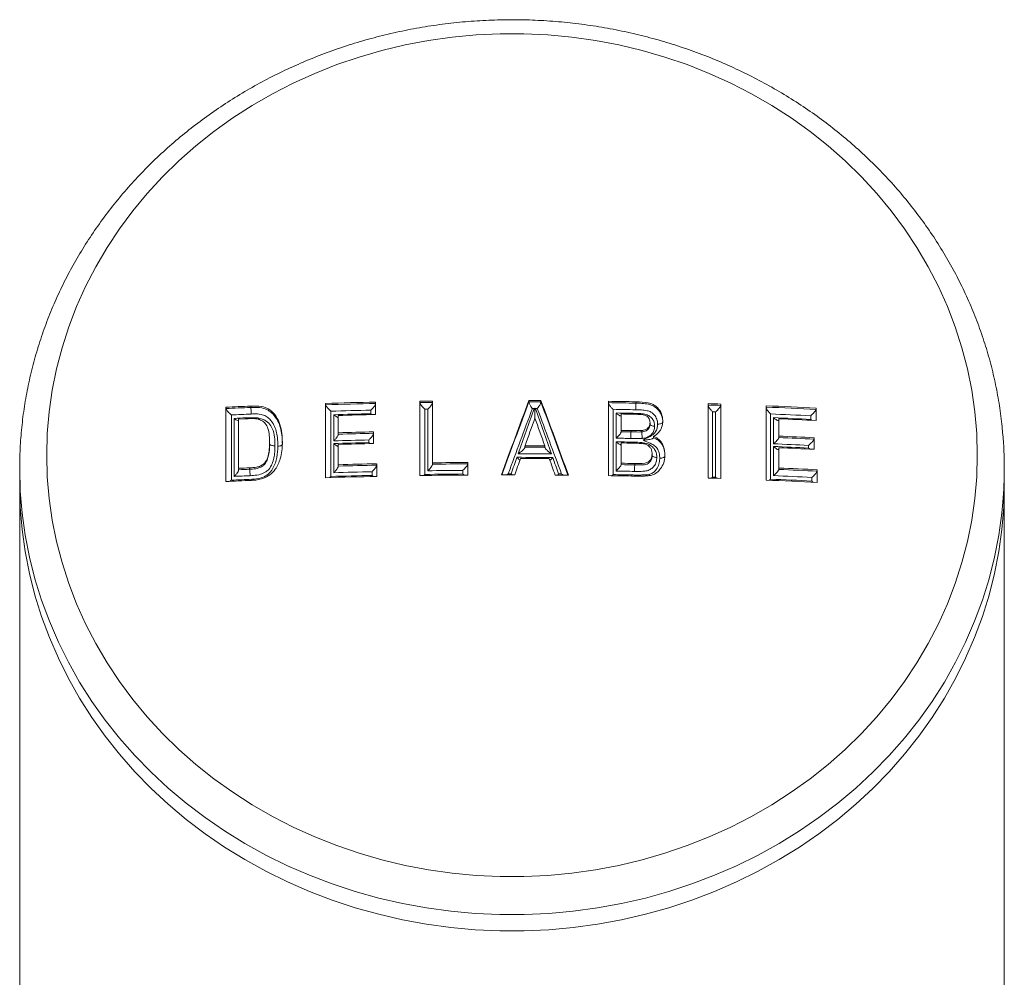
# Model space of a CAD drawing. Units: millimetres. Extents: x -154 to 614, y -291 to 527.
# Drawn here: x -144 to -114, y 345 to 374 of the extents above; entities that cross this region are included whole.
import ezdxf

# ---------------------------------------------------------------- set-up
doc = ezdxf.new("R2010")
doc.units = ezdxf.units.MM

msp = doc.modelspace()

# ---------------------------------------------------------------- linework, layer by layer
at = {"color": 7, "linetype": 'Continuous', "lineweight": 18}
for p, q in [((-137.268, 362.075), (-137.268, 362.117)), ((-134.989, 362.199), (-134.989, 359.933)), ((-133.463, 361.859), (-133.463, 362.239)), ((-132.115, 362.264), (-132.115, 359.998)), ((-131.726, 360.388), (-131.726, 362.269)), ((-128.793, 362.242), (-128.793, 362.284)), ((-128.793, 362.241), (-128.793, 362.242)), ((-128.426, 362.241), (-128.426, 362.282)), ((-128.426, 362.241), (-128.426, 362.241)), ((-126.368, 362.262), (-126.368, 359.996)), ((-125.528, 362.205), (-125.528, 362.247)), ((-125.528, 362.205), (-125.528, 362.205)), ((-123.333, 362.19), (-123.333, 359.924)), ((-122.943, 359.912), (-122.943, 362.177)), ((-121.563, 362.126), (-121.563, 359.86)), ((-138.024, 362.083), (-138.024, 359.817)), ((-137.858, 361.848), (-137.858, 359.857)), ((-137.268, 362.075), (-137.268, 362.075)), ((-134.828, 361.961), (-134.828, 359.971)), ((-134.739, 361.056), (-134.739, 361.854)), ((-134.599, 361.302), (-134.599, 361.83)), ((-133.604, 361.883), (-133.604, 361.993)), ((-131.871, 362.024), (-131.96, 362.023)), ((-131.96, 362.023), (-131.96, 360.033)), ((-131.871, 360.145), (-131.871, 362.024)), ((-126.224, 362.017), (-126.224, 360.027)), ((-126.135, 361.137), (-126.135, 361.905)), ((-125.979, 361.376), (-125.979, 361.875)), ((-123.194, 361.943), (-123.194, 359.953)), ((-123.105, 359.95), (-123.105, 361.94)), ((-121.428, 361.877), (-121.428, 359.887)), ((-120.204, 361.712), (-120.204, 361.822)), ((-120.037, 361.676), (-120.037, 362.057)), ((-137.769, 359.973), (-137.769, 361.742)), ((-137.434, 361.729), (-137.635, 361.721)), ((-137.635, 360.22), (-137.635, 361.721)), ((-137.419, 361.73), (-137.418, 361.757)), ((-125.102, 361.568), (-125.102, 361.613)), ((-125.102, 361.568), (-125.102, 361.568)), ((-121.339, 360.966), (-121.339, 361.763)), ((-121.174, 361.201), (-121.174, 361.729)), ((-134.599, 361.26), (-134.599, 361.302)), ((-134.599, 361.255), (-134.599, 361.26)), ((-133.527, 360.976), (-133.527, 361.329)), ((-125.979, 361.337), (-125.979, 361.376)), ((-125.979, 361.337), (-125.979, 361.334)), ((-125.68, 361.329), (-125.68, 361.371)), ((-125.68, 361.329), (-125.68, 361.329)), ((-125.348, 361.329), (-125.348, 361.372)), ((-125.348, 361.329), (-125.348, 361.329)), ((-125.348, 361.329), (-125.348, 361.329)), ((-121.174, 361.165), (-121.174, 361.201)), ((-136.693, 360.969), (-136.693, 361.006)), ((-134.739, 360.085), (-134.739, 360.975)), ((-134.599, 360.329), (-134.599, 360.949)), ((-133.669, 361.003), (-133.669, 361.084)), ((-128.911, 360.863), (-128.911, 360.905)), ((-128.307, 360.86), (-128.307, 360.903)), ((-126.135, 360.136), (-126.135, 361.027)), ((-125.979, 360.374), (-125.979, 360.994)), ((-125.626, 360.994), (-125.626, 361.018)), ((-124.992, 361.153), (-124.992, 361.193)), ((-124.992, 361.153), (-124.992, 361.152)), ((-121.174, 361.165), (-121.174, 361.159)), ((-120.269, 360.836), (-120.269, 360.917)), ((-120.102, 360.799), (-120.102, 361.152)), ((-128.911, 360.863), (-128.911, 360.862)), ((-128.307, 360.86), (-128.307, 360.86)), ((-125.042, 360.652), (-125.038, 360.616)), ((-125.037, 360.613), (-125.037, 360.659)), ((-125.037, 360.613), (-125.037, 360.613)), ((-121.339, 359.994), (-121.339, 360.885)), ((-121.174, 360.228), (-121.174, 360.848)), ((-134.599, 360.286), (-134.599, 360.329)), ((-133.43, 359.974), (-133.43, 360.359)), ((-131.726, 360.345), (-131.726, 360.388)), ((-131.726, 360.344), (-131.726, 360.345)), ((-130.654, 360.014), (-130.654, 360.399)), ((-125.979, 360.335), (-125.979, 360.374)), ((-125.979, 360.335), (-125.979, 360.331)), ((-125.567, 360.324), (-125.567, 360.367)), ((-125.567, 360.324), (-125.567, 360.323)), ((-144.307, 360.205), (-144.307, 359.711)), ((-137.635, 360.177), (-137.635, 360.22)), ((-137.635, 360.17), (-137.635, 360.177)), ((-137.302, 360.191), (-137.302, 360.234)), ((-134.599, 360.283), (-134.599, 360.286)), ((-133.572, 360.004), (-133.572, 360.115)), ((-130.801, 360.046), (-130.801, 360.157)), ((-129.333, 360.052), (-129.423, 360.052)), ((-125.676, 359.984), (-125.676, 360.017)), ((-121.174, 360.192), (-121.175, 360.185)), ((-121.174, 360.192), (-121.174, 360.228)), ((-120.005, 359.789), (-120.005, 360.174)), ((-114.307, 359.711), (-114.307, 360.205)), ((-144.307, 359.711), (-144.307, 307.01)), ((-120.172, 359.83), (-120.172, 359.941)), ((-114.307, 307.01), (-114.307, 359.711))]:
    msp.add_line(p, q, dxfattribs=at)
at = {"color": 7, "linetype": 'Continuous', "lineweight": 18, "flags": 128}
for points in [[(-143.484, 360.621), (-143.465, 359.959), (-143.409, 359.299), (-143.315, 358.643), (-143.184, 357.992), (-143.016, 357.348), (-142.812, 356.713), (-142.573, 356.088), (-142.298, 355.475), (-141.988, 354.876), (-141.645, 354.292), (-141.269, 353.725), (-140.862, 353.176), (-140.423, 352.646), (-139.956, 352.138), (-139.46, 351.653), (-138.937, 351.191), (-138.389, 350.754), (-137.816, 350.343), (-137.221, 349.96), (-136.605, 349.605), (-135.97, 349.279), (-135.317, 348.983), (-134.648, 348.718), (-133.965, 348.485), (-133.269, 348.284), (-132.563, 348.115), (-131.848, 347.98), (-131.127, 347.878), (-130.401, 347.81), (-129.672, 347.776), (-128.942, 347.776), (-128.213, 347.81), (-127.486, 347.878), (-126.765, 347.98), (-126.05, 348.115), (-125.344, 348.284), (-124.649, 348.485), (-123.966, 348.718), (-123.297, 348.983), (-122.644, 349.279), (-122.008, 349.605), (-121.392, 349.96), (-120.797, 350.343), (-120.225, 350.754), (-119.677, 351.191), (-119.154, 351.653), (-118.658, 352.138), (-118.19, 352.646), (-117.752, 353.176), (-117.344, 353.725), (-116.968, 354.292), (-116.625, 354.876), (-116.316, 355.475), (-116.041, 356.088), (-115.801, 356.713), (-115.597, 357.348), (-115.429, 357.992), (-115.298, 358.643), (-115.205, 359.299), (-115.148, 359.959), (-115.129, 360.621), (-115.148, 361.282), (-115.205, 361.942), (-115.298, 362.598), (-115.429, 363.249), (-115.597, 363.893), (-115.801, 364.528), (-116.041, 365.153), (-116.316, 365.766), (-116.625, 366.365), (-116.968, 366.949), (-117.344, 367.517), (-117.752, 368.065), (-118.19, 368.595), (-118.658, 369.103), (-119.154, 369.588), (-119.677, 370.05), (-120.225, 370.487), (-120.797, 370.898), (-121.392, 371.281), (-122.008, 371.636), (-122.644, 371.962), (-123.297, 372.258), (-123.966, 372.523), (-124.649, 372.756), (-125.344, 372.957), (-126.05, 373.126), (-126.765, 373.261), (-127.486, 373.363), (-128.213, 373.431), (-128.942, 373.465), (-129.672, 373.465), (-130.401, 373.431), (-131.127, 373.363), (-131.848, 373.261), (-132.563, 373.126), (-133.269, 372.957), (-133.965, 372.756), (-134.648, 372.523), (-135.317, 372.258), (-135.97, 371.962), (-136.605, 371.636), (-137.221, 371.281), (-137.816, 370.898), (-138.389, 370.487), (-138.937, 370.05), (-139.46, 369.588), (-139.956, 369.103), (-140.423, 368.595), (-140.862, 368.065), (-141.269, 367.517), (-141.645, 366.949), (-141.988, 366.365), (-142.298, 365.766), (-142.573, 365.153), (-142.812, 364.528), (-143.016, 363.893), (-143.184, 363.249), (-143.315, 362.598), (-143.409, 361.942), (-143.465, 361.282), (-143.484, 360.621)], [(-128.626, 362.041), (-128.634, 362.041), (-128.641, 362.041), (-128.649, 362.041), (-128.656, 362.041), (-128.664, 362.041), (-128.671, 362.041), (-128.679, 362.041), (-128.686, 362.041)], [(-128.535, 362.04), (-128.543, 362.04), (-128.55, 362.04), (-128.557, 362.04), (-128.565, 362.04), (-128.572, 362.04), (-128.579, 362.04), (-128.587, 362.041), (-128.594, 362.041)], [(-123.105, 361.94), (-123.116, 361.94), (-123.127, 361.941), (-123.138, 361.941), (-123.149, 361.941), (-123.161, 361.942), (-123.172, 361.942), (-123.183, 361.942), (-123.194, 361.943)], [(-114.348, 359.191), (-114.381, 358.851), (-114.474, 358.178), (-114.604, 357.511), (-114.771, 356.85), (-114.973, 356.198), (-115.211, 355.555), (-115.485, 354.924), (-115.792, 354.306), (-116.133, 353.703), (-116.507, 353.116), (-116.913, 352.546), (-117.35, 351.996), (-117.816, 351.466), (-118.311, 350.958), (-118.833, 350.473), (-119.381, 350.012), (-119.954, 349.576), (-120.551, 349.167), (-121.169, 348.785), (-121.807, 348.431), (-122.464, 348.107), (-123.137, 347.813), (-123.827, 347.55), (-124.529, 347.318), (-125.244, 347.118), (-125.969, 346.951), (-126.702, 346.817), (-127.442, 346.716), (-128.186, 346.648), (-128.933, 346.614), (-129.681, 346.614), (-130.428, 346.648), (-131.172, 346.716), (-131.911, 346.817), (-132.645, 346.951), (-133.369, 347.118), (-134.084, 347.318), (-134.787, 347.55), (-135.476, 347.813), (-136.15, 348.107), (-136.807, 348.431), (-137.445, 348.785), (-138.063, 349.167), (-138.659, 349.576), (-139.232, 350.012), (-139.78, 350.473), (-140.302, 350.958), (-140.797, 351.466), (-141.264, 351.996), (-141.7, 352.546), (-142.106, 353.116), (-142.48, 353.703), (-142.821, 354.306), (-143.129, 354.924), (-143.402, 355.555), (-143.64, 356.198), (-143.843, 356.85), (-144.009, 357.511), (-144.139, 358.178), (-144.232, 358.851), (-144.288, 359.527), (-144.307, 360.205)], [(-127.886, 360.046), (-127.875, 360.046), (-127.864, 360.046), (-127.853, 360.046), (-127.842, 360.046), (-127.831, 360.046), (-127.82, 360.046), (-127.809, 360.046), (-127.797, 360.046)], [(-114.307, 359.711), (-114.325, 359.033), (-114.381, 358.357), (-114.474, 357.685), (-114.604, 357.017), (-114.771, 356.356), (-114.973, 355.704), (-115.211, 355.061), (-115.485, 354.43), (-115.792, 353.812), (-116.133, 353.209), (-116.507, 352.622), (-116.913, 352.053), (-117.35, 351.502), (-117.816, 350.972), (-118.311, 350.464), (-118.833, 349.979), (-119.381, 349.518), (-119.954, 349.082), (-120.551, 348.673), (-121.169, 348.291), (-121.807, 347.938), (-122.464, 347.613), (-123.137, 347.319), (-123.827, 347.056), (-124.529, 346.824), (-125.244, 346.624), (-125.969, 346.457), (-126.702, 346.323), (-127.442, 346.222), (-128.186, 346.154), (-128.933, 346.12), (-129.681, 346.12), (-130.428, 346.154), (-131.172, 346.222), (-131.911, 346.323), (-132.645, 346.457), (-133.369, 346.624), (-134.084, 346.824), (-134.787, 347.056), (-135.476, 347.319), (-136.15, 347.613), (-136.807, 347.938), (-137.445, 348.291), (-138.063, 348.673), (-138.659, 349.082), (-139.232, 349.518), (-139.78, 349.979), (-140.302, 350.464), (-140.797, 350.972), (-141.264, 351.502), (-141.7, 352.053), (-142.106, 352.622), (-142.48, 353.209), (-142.821, 353.812), (-143.129, 354.43), (-143.402, 355.061), (-143.64, 355.704), (-143.843, 356.356), (-144.009, 357.017), (-144.139, 357.685), (-144.232, 358.357), (-144.288, 359.033), (-144.307, 359.711)], [(-144.307, 359.711), (-144.288, 359.033), (-144.232, 358.357), (-144.139, 357.685), (-144.009, 357.017), (-143.843, 356.356), (-143.64, 355.704), (-143.402, 355.061), (-143.129, 354.43), (-142.821, 353.812), (-142.48, 353.209), (-142.106, 352.622), (-141.7, 352.053), (-141.264, 351.502), (-140.797, 350.972), (-140.302, 350.464), (-139.78, 349.979), (-139.232, 349.518), (-138.659, 349.082), (-138.063, 348.673), (-137.445, 348.291), (-136.807, 347.938), (-136.15, 347.613), (-135.476, 347.319), (-134.787, 347.056), (-134.084, 346.824), (-133.369, 346.624), (-132.645, 346.457), (-131.911, 346.323), (-131.172, 346.222), (-130.428, 346.154), (-129.681, 346.12), (-128.933, 346.12), (-128.186, 346.154), (-127.442, 346.222), (-126.702, 346.323), (-125.969, 346.457), (-125.244, 346.624), (-124.529, 346.824), (-123.827, 347.056), (-123.137, 347.319), (-122.464, 347.613), (-121.807, 347.938), (-121.169, 348.291), (-120.551, 348.673), (-119.954, 349.082), (-119.381, 349.518), (-118.833, 349.979), (-118.311, 350.464), (-117.816, 350.972), (-117.35, 351.502), (-116.913, 352.053), (-116.507, 352.622), (-116.133, 353.209), (-115.792, 353.812), (-115.485, 354.43), (-115.211, 355.061), (-114.973, 355.704), (-114.771, 356.356), (-114.604, 357.017), (-114.474, 357.685), (-114.381, 358.357), (-114.325, 359.033), (-114.307, 359.711)], [(-123.194, 359.953), (-123.183, 359.952), (-123.172, 359.952), (-123.161, 359.952), (-123.149, 359.951), (-123.138, 359.951), (-123.127, 359.95), (-123.116, 359.95), (-123.105, 359.95)]]:
    msp.add_lwpolyline(points, dxfattribs=at)
at = {"color": 7, "linetype": 'Continuous', "lineweight": 18}
for centre, radius, start, end in [((-129.417, 176.376), 185.906, 92.42021, 92.65356), ((-129.328, 174.124), 188.16, 91.25914, 91.72397), ((-129.32, 174.042), 188.201, 91.26113, 91.72579), ((-129.259, 169.482), 192.803, 90.73313, 90.84892), ((-129.256, 169.79), 192.453, 90.73528, 90.85127), ((299.563, 202.429), 457.211, 159.53535, 159.83806), ((299.246, 202.504), 456.873, 159.53524, 159.8325), ((-129.292, 176.621), 185.664, 89.73275, 89.84593), ((-129.292, 176.579), 185.664, 89.73275, 89.84593), ((-559.72, 201.483), 460.294, 20.14547, 20.44694), ((-558.735, 201.807), 459.244, 20.15053, 20.44718), ((-129.303, 173.409), 188.876, 88.85486, 89.10975), ((-129.306, 173.369), 188.874, 88.85384, 89.10873), ((-129.326, 172.827), 189.458, 88.06921, 88.1871), ((-129.411, 170.472), 191.773, 88.06739, 88.18377), ((-129.243, 175.318), 186.966, 87.17781, 87.64592), ((-129.449, 177.259), 184.982, 92.4225, 92.65681), ((-129.36, 175.384), 186.657, 92.42379, 92.60958), ((-129.315, 173.992), 188.049, 91.30699, 91.67995), ((-129.321, 174.123), 187.809, 91.30685, 91.65299), ((-129.319, 173.358), 188.546, 91.25938, 91.60481), ((298.834, 202.604), 456.282, 159.54776, 159.81411), ((313.254, 203.761), 469.373, 160.29265, 160.47104), ((-572.431, 203.477), 471.31, 19.48147, 19.65954), ((-557.572, 202.185), 457.849, 20.16882, 20.43496), ((-129.264, 175.842), 186.2, 88.85264, 89.06442), ((-129.246, 176.714), 185.218, 88.9105, 89.03741), ((-129.444, 165.157), 196.749, 88.91471, 88.99081), ((-129.238, 175.617), 186.625, 87.17425, 87.64299), ((-129.221, 176.119), 185.921, 87.22032, 87.59781), ((-129.544, 179.44), 182.487, 92.47294, 92.58315), ((315.212, 203.18), 471.298, 160.33877, 160.44812), ((-576.266, 202.231), 475.231, 19.5047, 19.6134), ((-129.214, 176.178), 185.752, 87.21997, 87.57019), ((-129.217, 175.5), 186.403, 87.17715, 87.52681), ((-129.344, 173.856), 187.52, 91.27827, 91.60574), ((-129.298, 172.182), 189.152, 91.28127, 91.60592), ((-129.255, 175.053), 186.352, 88.90097, 88.9927), ((-129.197, 178.315), 183.047, 88.89909, 88.9925), ((-129.202, 175.288), 186.086, 87.19716, 87.5274), ((-126.633, 360.205), 12.326, 355.2811, 4.9583), ((-129.349, 174.349), 186.785, 91.32532, 91.65347), ((-129.319, 173.151), 187.902, 91.32669, 91.65289), ((-129.303, 171.868), 189.155, 91.27968, 91.60432), ((-129.31, 170.808), 190.098, 89.69759, 89.87955), ((-129.382, 168.383), 192.782, 88.90186, 89.03481), ((-129.298, 173.119), 187.934, 88.88063, 89.03566), ((-129.371, 168.408), 192.615, 88.88415, 88.99101), ((-129.235, 174.896), 186.238, 87.24046, 87.5698), ((-129.209, 175.319), 186.013, 87.19422, 87.52452), ((-129.307, 172.061), 188.604, 89.6342, 89.94212), ((-129.301, 173.365), 187.497, 89.69633, 89.88081), ((-129.199, 175.613), 185.439, 87.23975, 87.57051), ((-129.251, 173.831), 187.191, 87.19853, 87.52682), ((-129.318, 171.804), 188.6, 91.24941, 91.6046), ((-129.311, 171.76), 188.601, 91.2516, 91.60679), ((-129.315, 171.966), 188.437, 90.40723, 90.73303), ((-129.306, 171.307), 189.054, 90.40856, 90.73329), ((319.247, 201.856), 475.657, 160.51025, 160.57434), ((323.137, 200.593), 479.632, 160.52227, 160.58598), ((-129.305, 172.263), 188.291, 89.62235, 89.95452), ((-129.307, 171.121), 189.401, 89.65641, 89.92114), ((-586.926, 198.231), 486.614, 19.41861, 19.48157), ((-585.512, 198.616), 485.263, 19.43058, 19.49357), ((-129.408, 165.781), 194.623, 88.86898, 88.99027), ((-129.417, 165.545), 194.817, 88.86746, 88.98869), ((-129.335, 172.676), 187.728, 92.43228, 92.53395), ((-128.949, 163.929), 196.44, 92.4371, 92.53426), ((-129.33, 172.539), 187.513, 91.29627, 91.6802), ((-129.327, 172.559), 187.604, 91.29646, 91.65288), ((-129.302, 170.402), 189.617, 90.40858, 90.85008), ((-129.304, 171.162), 188.89, 90.45412, 90.80565), ((-129.305, 171.317), 188.846, 90.45407, 90.77855), ((-129.305, 168.924), 191.095, 89.97549, 90.09778), ((-129.311, 169.924), 190.095, 89.48018, 89.60281), ((-129.314, 171.058), 188.994, 88.89706, 89.06317), ((-129.307, 171.602), 188.56, 88.8654, 89.036), ((-129.227, 173.952), 186.407, 87.16451, 87.52407), ((-129.209, 174.154), 186.248, 87.16746, 87.52742), ((-129.41, 173.911), 186.106, 92.4133, 92.65312), ((-129.294, 171.884), 188.168, 92.41806, 92.6087), ((-129.383, 174.089), 186.072, 92.43441, 92.58295), ((-129.329, 171.89), 188.128, 91.2491, 91.7239), ((-129.299, 171.28), 188.739, 88.898, 89.11025), ((-129.059, 178.86), 181.154, 88.06542, 88.18871), ((-129.224, 173.463), 186.554, 87.16737, 87.6465), ((-129.219, 174.175), 185.876, 87.21012, 87.59771), ((-129.207, 174.565), 185.597, 87.20966, 87.57019)]:
    msp.add_arc(centre, radius, start, end, dxfattribs=at)
for points, knots in [([(-114.358, 361.285), (-114.365, 361.379), (-114.388, 361.688), (-114.464, 362.209), (-114.582, 362.846), (-114.736, 363.477), (-114.921, 364.101), (-115.139, 364.717), (-115.388, 365.322), (-115.668, 365.916), (-115.979, 366.497), (-116.319, 367.065), (-116.688, 367.617), (-117.086, 368.152), (-117.511, 368.67), (-117.962, 369.169), (-118.439, 369.648), (-118.94, 370.106), (-119.464, 370.542), (-120.01, 370.955), (-120.578, 371.344), (-121.164, 371.708), (-121.769, 372.046), (-122.391, 372.358), (-123.028, 372.643), (-123.68, 372.899), (-124.344, 373.128), (-125.019, 373.327), (-125.704, 373.498), (-126.397, 373.638), (-127.096, 373.749), (-127.801, 373.829), (-128.509, 373.879), (-129.218, 373.898), (-129.928, 373.886), (-130.637, 373.844), (-131.342, 373.772), (-132.043, 373.669), (-132.738, 373.535), (-133.426, 373.372), (-134.104, 373.18), (-134.771, 372.958), (-135.426, 372.708), (-136.068, 372.43), (-136.694, 372.125), (-137.304, 371.792), (-137.896, 371.434), (-138.468, 371.051), (-139.021, 370.643), (-139.551, 370.212), (-140.058, 369.758), (-140.542, 369.284), (-141, 368.788), (-141.431, 368.274), (-141.836, 367.742), (-142.213, 367.192), (-142.56, 366.628), (-142.878, 366.048), (-143.166, 365.456), (-143.422, 364.853), (-143.647, 364.239), (-143.84, 363.616), (-144, 362.985), (-144.127, 362.349), (-144.222, 361.708), (-144.283, 361.063), (-144.305, 360.562), (-144.306, 360.275), (-144.307, 360.205)], [0, 0, 0, 0, 0.006709, 0.022068, 0.037429, 0.052792, 0.068159, 0.08353, 0.098906, 0.114289, 0.129677, 0.145073, 0.160475, 0.175885, 0.191302, 0.206726, 0.222157, 0.237595, 0.25304, 0.268491, 0.283947, 0.299409, 0.314875, 0.330346, 0.345822, 0.3613, 0.376783, 0.392268, 0.407755, 0.423245, 0.438736, 0.454229, 0.469724, 0.485219, 0.500715, 0.516212, 0.531709, 0.547205, 0.562702, 0.578197, 0.593691, 0.609184, 0.624676, 0.640165, 0.655652, 0.671135, 0.686615, 0.702092, 0.717564, 0.733031, 0.748492, 0.763948, 0.779398, 0.79484, 0.810276, 0.825704, 0.841125, 0.856538, 0.871944, 0.887342, 0.902733, 0.918117, 0.933495, 0.948868, 0.964236, 0.9796, 0.994961, 1, 1, 1, 1]), ([(-136.303, 361.003), (-136.306, 361.096), (-136.31, 361.283), (-136.366, 361.555), (-136.48, 361.808), (-136.656, 361.996), (-136.898, 362.114), (-137.106, 362.121), (-137.238, 362.117), (-137.268, 362.117)], [0, 0, 0, 0, 0.168379, 0.336131, 0.500531, 0.666253, 0.783092, 0.95054, 1, 1, 1, 1]), ([(-134.828, 361.961), (-134.829, 361.962), (-134.847, 361.977), (-134.883, 362.012), (-134.931, 362.063), (-134.964, 362.107), (-134.983, 362.138), (-134.987, 362.151), (-134.988, 362.158)], [0, 0, 0, 0, 0.008514, 0.26778, 0.533811, 0.72513, 0.86225, 1, 1, 1, 1]), ([(-133.604, 361.993), (-133.604, 361.993), (-133.592, 362.005), (-133.56, 362.036), (-133.517, 362.085), (-133.484, 362.134), (-133.466, 362.17), (-133.464, 362.185), (-133.463, 362.193)], [0, 0, 0, 0, 0.008823, 0.186672, 0.486443, 0.703211, 0.851191, 1, 1, 1, 1]), ([(-131.96, 362.023), (-131.961, 362.024), (-131.979, 362.04), (-132.015, 362.075), (-132.062, 362.127), (-132.093, 362.171), (-132.111, 362.203), (-132.114, 362.216), (-132.115, 362.222)], [0, 0, 0, 0, 0.008503, 0.267693, 0.533718, 0.725058, 0.862237, 1, 1, 1, 1]), ([(-131.871, 362.024), (-131.87, 362.025), (-131.856, 362.038), (-131.823, 362.07), (-131.779, 362.121), (-131.747, 362.168), (-131.729, 362.203), (-131.727, 362.217), (-131.726, 362.225)], [0, 0, 0, 0, 0.008719, 0.213792, 0.50253, 0.710681, 0.854963, 1, 1, 1, 1]), ([(-128.793, 362.241), (-128.792, 362.234), (-128.79, 362.219), (-128.777, 362.185), (-128.756, 362.144), (-128.726, 362.094), (-128.701, 362.06), (-128.687, 362.041), (-128.686, 362.041)], [0, 0, 0, 0, 0.166135, 0.331777, 0.508934, 0.718113, 0.990412, 1, 1, 1, 1]), ([(-128.426, 362.241), (-128.427, 362.234), (-128.429, 362.219), (-128.442, 362.186), (-128.463, 362.146), (-128.492, 362.099), (-128.517, 362.064), (-128.532, 362.044), (-128.535, 362.041), (-128.535, 362.04)], [0, 0, 0, 0, 0.163679, 0.326887, 0.500709, 0.705424, 0.948999, 0.990486, 1, 1, 1, 1]), ([(-126.224, 362.017), (-126.225, 362.017), (-126.238, 362.03), (-126.271, 362.062), (-126.314, 362.112), (-126.347, 362.16), (-126.365, 362.195), (-126.367, 362.209), (-126.368, 362.217)], [0, 0, 0, 0, 0.008766, 0.205802, 0.497818, 0.708519, 0.853879, 1, 1, 1, 1]), ([(-125.536, 362.004), (-125.536, 362.012), (-125.536, 362.023), (-125.536, 362.051), (-125.535, 362.088), (-125.533, 362.137), (-125.531, 362.179), (-125.529, 362.197), (-125.528, 362.205)], [0, 0, 0, 0, 0.109617, 0.148862, 0.361652, 0.574436, 0.787251, 1, 1, 1, 1]), ([(-124.713, 361.67), (-124.72, 361.742), (-124.735, 361.887), (-124.854, 362.058), (-125, 362.173), (-125.227, 362.239), (-125.405, 362.243), (-125.528, 362.247)], [0, 0, 0, 0, 0.202316, 0.406407, 0.54563, 0.685322, 1, 1, 1, 1]), ([(-125.528, 362.205), (-125.468, 362.203), (-125.341, 362.199), (-125.158, 362.18), (-124.992, 362.127), (-124.859, 362.021), (-124.754, 361.874), (-124.716, 361.73), (-124.713, 361.648), (-124.713, 361.631)], [0, 0, 0, 0, 0.153354, 0.326664, 0.469194, 0.591002, 0.769928, 0.951393, 1, 1, 1, 1]), ([(-123.194, 361.943), (-123.195, 361.943), (-123.205, 361.953), (-123.235, 361.982), (-123.277, 362.031), (-123.311, 362.081), (-123.329, 362.118), (-123.332, 362.134), (-123.333, 362.142)], [0, 0, 0, 0, 0.008935, 0.157231, 0.468684, 0.694882, 0.846967, 1, 1, 1, 1]), ([(-122.943, 362.136), (-122.945, 362.129), (-122.949, 362.116), (-122.969, 362.085), (-123.002, 362.042), (-123.049, 361.99), (-123.086, 361.956), (-123.104, 361.94), (-123.105, 361.94)], [0, 0, 0, 0, 0.137708, 0.274814, 0.466142, 0.732203, 0.991488, 1, 1, 1, 1]), ([(-137.858, 361.848), (-137.859, 361.848), (-137.877, 361.864), (-137.914, 361.897), (-137.962, 361.948), (-137.996, 361.991), (-138.017, 362.022), (-138.021, 362.035), (-138.024, 362.042)], [0, 0, 0, 0, 0.008509, 0.26789, 0.533954, 0.72525, 0.862336, 1, 1, 1, 1]), ([(-137.268, 362.075), (-137.268, 362.075), (-137.241, 362.075), (-137.129, 362.08), (-136.945, 362.073), (-136.739, 362), (-136.565, 361.86), (-136.435, 361.675), (-136.355, 361.452), (-136.309, 361.218), (-136.306, 361.05), (-136.303, 360.955)], [0, 0, 0, 0, 0.000032, 0.044023, 0.184264, 0.300089, 0.403053, 0.567764, 0.698031, 0.828528, 1, 1, 1, 1]), ([(-137.254, 361.874), (-137.254, 361.883), (-137.254, 361.893), (-137.254, 361.921), (-137.255, 361.958), (-137.258, 362.007), (-137.263, 362.049), (-137.266, 362.066), (-137.268, 362.075)], [0, 0, 0, 0, 0.116422, 0.1484, 0.361295, 0.574173, 0.787073, 1, 1, 1, 1]), ([(-136.44, 360.893), (-136.442, 360.982), (-136.445, 361.138), (-136.487, 361.353), (-136.557, 361.549), (-136.666, 361.706), (-136.805, 361.818), (-136.973, 361.875), (-137.128, 361.878), (-137.228, 361.875), (-137.254, 361.874)], [0, 0, 0, 0, 0.185743, 0.321332, 0.45666, 0.615801, 0.710538, 0.810812, 0.952329, 1, 1, 1, 1]), ([(-134.739, 361.854), (-134.738, 361.853), (-134.727, 361.844), (-134.697, 361.819), (-134.654, 361.789), (-134.621, 361.773), (-134.602, 361.771), (-134.6, 361.78), (-134.599, 361.784)], [0, 0, 0, 0, 0.008892, 0.168569, 0.475812, 0.698308, 0.848694, 1, 1, 1, 1]), ([(-133.604, 361.883), (-133.604, 361.883), (-133.593, 361.873), (-133.582, 361.864), (-133.572, 361.856)], [0, 0, 0, 0, 0.052169, 1, 1, 1, 1]), ([(-128.626, 362.041), (-128.625, 362.041), (-128.62, 362.045), (-128.615, 362.048), (-128.61, 362.051)], [0, 0, 0, 0, 0.125387, 1, 1, 1, 1]), ([(-128.61, 362.051), (-128.605, 362.048), (-128.6, 362.045), (-128.594, 362.041), (-128.594, 362.041)], [0, 0, 0, 0, 0.874576, 1, 1, 1, 1]), ([(-128.609, 361.75), (-128.609, 361.772), (-128.61, 361.855), (-128.61, 361.967), (-128.61, 362.051)], [0, 0, 0, 0, 0.255028, 1, 1, 1, 1]), ([(-126.135, 361.905), (-126.134, 361.905), (-126.118, 361.89), (-126.084, 361.861), (-126.038, 361.83), (-126.004, 361.817), (-125.984, 361.818), (-125.981, 361.827), (-125.979, 361.832)], [0, 0, 0, 0, 0.008643, 0.237672, 0.516415, 0.717094, 0.858187, 1, 1, 1, 1]), ([(-125.725, 361.898), (-125.688, 361.897), (-125.576, 361.895), (-125.406, 361.889), (-125.248, 361.875), (-125.136, 361.827), (-125.052, 361.761), (-124.983, 361.658), (-124.963, 361.567), (-124.961, 361.516), (-124.96, 361.504)], [0, 0, 0, 0, 0.107786, 0.33677, 0.508203, 0.572775, 0.701807, 0.830664, 0.958393, 1, 1, 1, 1]), ([(-125.724, 361.866), (-125.724, 361.866), (-125.724, 361.874), (-125.725, 361.886), (-125.725, 361.898)], [0, 0, 0, 0, 0.00493, 1, 1, 1, 1]), ([(-125.718, 361.87), (-125.653, 361.868), (-125.517, 361.864), (-125.355, 361.863), (-125.233, 361.836), (-125.17, 361.791), (-125.124, 361.732), (-125.105, 361.67), (-125.103, 361.629), (-125.102, 361.613)], [0, 0, 0, 0, 0.251744, 0.526851, 0.628177, 0.730059, 0.827188, 0.931132, 1, 1, 1, 1]), ([(-124.871, 361.567), (-124.872, 361.581), (-124.874, 361.643), (-124.902, 361.754), (-124.98, 361.864), (-125.077, 361.943), (-125.206, 361.983), (-125.362, 361.999), (-125.479, 362.002), (-125.536, 362.004)], [0, 0, 0, 0, 0.0500913, 0.221352, 0.3923363, 0.4996999, 0.6256903, 0.8181311, 1, 1, 1, 1]), ([(-121.428, 361.877), (-121.429, 361.878), (-121.437, 361.885), (-121.465, 361.913), (-121.506, 361.96), (-121.541, 362.012), (-121.56, 362.051), (-121.562, 362.068), (-121.563, 362.076)], [0, 0, 0, 0, 0.009053, 0.127563, 0.45042, 0.686238, 0.842621, 1, 1, 1, 1]), ([(-120.204, 361.822), (-120.204, 361.822), (-120.186, 361.838), (-120.149, 361.871), (-120.101, 361.922), (-120.066, 361.965), (-120.045, 361.996), (-120.04, 362.009), (-120.038, 362.015)], [0, 0, 0, 0, 0.0085077, 0.2679067, 0.5339867, 0.7252724, 0.8623576, 1, 1, 1, 1]), ([(-137.769, 361.742), (-137.768, 361.741), (-137.761, 361.735), (-137.733, 361.712), (-137.692, 361.682), (-137.657, 361.664), (-137.638, 361.661), (-137.636, 361.668), (-137.635, 361.672)], [0, 0, 0, 0, 0.009076, 0.117654, 0.444677, 0.683719, 0.841337, 1, 1, 1, 1]), ([(-137.434, 361.729), (-137.374, 361.731), (-137.284, 361.735), (-137.163, 361.734), (-137.103, 361.728), (-137.074, 361.724)], [0, 0, 0, 0, 0.498568, 0.748652, 1, 1, 1, 1]), ([(-137.418, 361.757), (-137.377, 361.759), (-137.299, 361.762), (-137.184, 361.763), (-137.094, 361.76), (-137.041, 361.753), (-137.024, 361.75)], [0, 0, 0, 0, 0.3127301, 0.5913786, 0.8701725, 1, 1, 1, 1]), ([(-137.074, 361.724), (-137.025, 361.712), (-136.928, 361.686), (-136.81, 361.581), (-136.731, 361.423), (-136.696, 361.224), (-136.694, 361.079), (-136.693, 361.006)], [0, 0, 0, 0, 0.156408, 0.313754, 0.505416, 0.751965, 1, 1, 1, 1]), ([(-137.036, 361.711), (-137.035, 361.715), (-137.032, 361.723), (-137.028, 361.737), (-137.025, 361.747), (-137.024, 361.75)], [0, 0, 0, 0, 0.3124438, 0.8014903, 1, 1, 1, 1]), ([(-137.024, 361.75), (-136.975, 361.738), (-136.859, 361.71), (-136.709, 361.601), (-136.587, 361.414), (-136.535, 361.174), (-136.531, 360.994), (-136.529, 360.905)], [0, 0, 0, 0, 0.13205, 0.311479, 0.489891, 0.750525, 1, 1, 1, 1]), ([(-125.102, 361.613), (-125.105, 361.577), (-125.11, 361.517), (-125.16, 361.446), (-125.224, 361.401), (-125.29, 361.38), (-125.332, 361.374), (-125.348, 361.372)], [0, 0, 0, 0, 0.292391, 0.485734, 0.679409, 0.881544, 1, 1, 1, 1]), ([(-125.348, 361.329), (-125.348, 361.329), (-125.33, 361.331), (-125.284, 361.338), (-125.215, 361.362), (-125.152, 361.41), (-125.109, 361.48), (-125.104, 361.538), (-125.102, 361.568), (-125.102, 361.568)], [0, 0, 0, 0, 0.000146, 0.13302, 0.347656, 0.548916, 0.743407, 0.999852, 1, 1, 1, 1]), ([(-124.96, 361.504), (-124.964, 361.457), (-124.971, 361.372), (-125.039, 361.261), (-125.138, 361.183), (-125.243, 361.144), (-125.31, 361.134), (-125.334, 361.131)], [0, 0, 0, 0, 0.248091, 0.454643, 0.670253, 0.885017, 1, 1, 1, 1]), ([(-125.315, 361.078), (-125.27, 361.103), (-125.171, 361.158), (-125.028, 361.22), (-124.932, 361.329), (-124.879, 361.441), (-124.874, 361.526), (-124.871, 361.567)], [0, 0, 0, 0, 0.213512, 0.46954, 0.625935, 0.821028, 1, 1, 1, 1]), ([(-125.102, 361.568), (-125.101, 361.56), (-125.097, 361.546), (-125.071, 361.527), (-125.033, 361.512), (-124.996, 361.506), (-124.971, 361.504), (-124.963, 361.504), (-124.96, 361.504)], [0, 0, 0, 0, 0.2221903, 0.4444247, 0.6667175, 0.8892049, 0.9616957, 1, 1, 1, 1]), ([(-124.992, 361.193), (-124.935, 361.231), (-124.83, 361.302), (-124.732, 361.474), (-124.719, 361.6), (-124.713, 361.67)], [0, 0, 0, 0, 0.33503, 0.629809, 1, 1, 1, 1]), ([(-124.871, 361.567), (-124.868, 361.567), (-124.854, 361.566), (-124.823, 361.568), (-124.781, 361.575), (-124.743, 361.59), (-124.718, 361.609), (-124.714, 361.624), (-124.713, 361.631)], [0, 0, 0, 0, 0.037282, 0.171069, 0.378417, 0.58565, 0.792818, 1, 1, 1, 1]), ([(-121.339, 361.763), (-121.338, 361.763), (-121.322, 361.748), (-121.287, 361.718), (-121.24, 361.686), (-121.204, 361.672), (-121.182, 361.672), (-121.177, 361.681), (-121.175, 361.686)], [0, 0, 0, 0, 0.008619, 0.237542, 0.516262, 0.716973, 0.858149, 1, 1, 1, 1]), ([(-120.204, 361.712), (-120.204, 361.711), (-120.193, 361.701), (-120.181, 361.691), (-120.171, 361.683)], [0, 0, 0, 0, 0.051868, 1, 1, 1, 1]), ([(-134.739, 361.056), (-134.738, 361.057), (-134.727, 361.067), (-134.697, 361.097), (-134.654, 361.146), (-134.621, 361.196), (-134.602, 361.232), (-134.6, 361.247), (-134.599, 361.255)], [0, 0, 0, 0, 0.00891, 0.168494, 0.475622, 0.698176, 0.848637, 1, 1, 1, 1]), ([(-133.527, 361.283), (-133.529, 361.276), (-133.531, 361.261), (-133.549, 361.225), (-133.582, 361.177), (-133.625, 361.127), (-133.657, 361.096), (-133.669, 361.085), (-133.669, 361.084)], [0, 0, 0, 0, 0.148902, 0.296948, 0.513997, 0.814255, 0.991155, 1, 1, 1, 1]), ([(-126.135, 361.137), (-126.134, 361.138), (-126.117, 361.153), (-126.081, 361.187), (-126.035, 361.238), (-126.002, 361.282), (-125.984, 361.314), (-125.98, 361.328), (-125.979, 361.334)], [0, 0, 0, 0, 0.008557, 0.253801, 0.525758, 0.721417, 0.860397, 1, 1, 1, 1]), ([(-125.688, 361.129), (-125.687, 361.144), (-125.687, 361.171), (-125.686, 361.216), (-125.685, 361.26), (-125.683, 361.303), (-125.681, 361.32), (-125.68, 361.329)], [0, 0, 0, 0, 0.203738, 0.356629, 0.571069, 0.785575, 1, 1, 1, 1]), ([(-125.348, 361.372), (-125.376, 361.37), (-125.445, 361.367), (-125.556, 361.369), (-125.639, 361.37), (-125.68, 361.371)], [0, 0, 0, 0, 0.250183, 0.625036, 1, 1, 1, 1]), ([(-125.68, 361.329), (-125.68, 361.329), (-125.652, 361.329), (-125.593, 361.327), (-125.503, 361.326), (-125.422, 361.325), (-125.369, 361.329), (-125.348, 361.329), (-125.348, 361.329)], [0, 0, 0, 0, 0.000185, 0.265394, 0.519917, 0.813502, 0.999821, 1, 1, 1, 1]), ([(-125.348, 361.329), (-125.349, 361.32), (-125.35, 361.303), (-125.348, 361.26), (-125.344, 361.211), (-125.339, 361.17), (-125.336, 361.143), (-125.334, 361.134), (-125.334, 361.131)], [0, 0, 0, 0, 0.215477, 0.431009, 0.646573, 0.862233, 0.959091, 1, 1, 1, 1]), ([(-136.693, 361.006), (-136.696, 360.914), (-136.701, 360.731), (-136.752, 360.505), (-136.858, 360.355), (-136.969, 360.284), (-137.121, 360.244), (-137.233, 360.238), (-137.302, 360.234)], [0, 0, 0, 0, 0.251397, 0.504849, 0.612685, 0.720845, 0.827394, 1, 1, 1, 1]), ([(-137.302, 360.191), (-137.302, 360.191), (-137.272, 360.195), (-137.177, 360.197), (-137.041, 360.215), (-136.918, 360.274), (-136.826, 360.353), (-136.734, 360.522), (-136.697, 360.739), (-136.694, 360.908), (-136.693, 360.969)], [0, 0, 0, 0, 0.000051, 0.076747, 0.233428, 0.339674, 0.409423, 0.537272, 0.831765, 1, 1, 1, 1]), ([(-136.529, 360.905), (-136.531, 360.841), (-136.533, 360.716), (-136.558, 360.531), (-136.609, 360.351), (-136.694, 360.203), (-136.821, 360.096), (-136.981, 360.022), (-137.147, 360.002), (-137.254, 359.996), (-137.287, 359.994)], [0, 0, 0, 0, 0.148236, 0.286961, 0.425332, 0.569463, 0.653198, 0.776566, 0.930839, 1, 1, 1, 1]), ([(-137.246, 359.852), (-137.188, 359.856), (-137.071, 359.864), (-136.876, 359.906), (-136.677, 360.011), (-136.524, 360.17), (-136.429, 360.341), (-136.359, 360.529), (-136.313, 360.752), (-136.307, 360.919), (-136.303, 361.003)], [0, 0, 0, 0, 0.099832, 0.199153, 0.337591, 0.475714, 0.581056, 0.686719, 0.84312, 1, 1, 1, 1]), ([(-136.693, 360.969), (-136.691, 360.962), (-136.688, 360.948), (-136.662, 360.929), (-136.624, 360.914), (-136.585, 360.907), (-136.552, 360.905), (-136.537, 360.905), (-136.529, 360.905)], [0, 0, 0, 0, 0.202936, 0.405832, 0.608709, 0.811625, 0.910551, 1, 1, 1, 1]), ([(-136.44, 360.893), (-136.434, 360.893), (-136.411, 360.894), (-136.373, 360.901), (-136.334, 360.915), (-136.308, 360.934), (-136.305, 360.948), (-136.303, 360.955)], [0, 0, 0, 0, 0.078328, 0.316884, 0.544588, 0.772323, 1, 1, 1, 1]), ([(-134.599, 360.903), (-134.6, 360.899), (-134.602, 360.891), (-134.621, 360.893), (-134.654, 360.909), (-134.697, 360.94), (-134.727, 360.965), (-134.738, 360.975), (-134.739, 360.975)], [0, 0, 0, 0, 0.151349, 0.301805, 0.524371, 0.831512, 0.991106, 1, 1, 1, 1]), ([(-133.634, 360.973), (-133.645, 360.982), (-133.657, 360.992), (-133.669, 361.003), (-133.669, 361.003)], [0, 0, 0, 0, 0.9516447, 1, 1, 1, 1]), ([(-126.135, 361.027), (-126.134, 361.026), (-126.117, 361.011), (-126.082, 360.981), (-126.035, 360.95), (-126.003, 360.937), (-125.984, 360.938), (-125.981, 360.947), (-125.979, 360.952)], [0, 0, 0, 0, 0.008588, 0.251944, 0.524672, 0.720881, 0.860114, 1, 1, 1, 1]), ([(-125.334, 361.131), (-125.359, 361.129), (-125.418, 361.126), (-125.507, 361.127), (-125.599, 361.128), (-125.658, 361.129), (-125.688, 361.129)], [0, 0, 0, 0, 0.216478, 0.505062, 0.74676, 1, 1, 1, 1]), ([(-125.626, 361.018), (-125.616, 361.017), (-125.525, 361.015), (-125.372, 361.009), (-125.206, 360.982), (-125.087, 360.925), (-124.996, 360.851), (-124.92, 360.732), (-124.898, 360.627), (-124.896, 360.566), (-124.895, 360.552)], [0, 0, 0, 0, 0.031137, 0.268602, 0.454192, 0.516352, 0.660467, 0.804405, 0.952197, 1, 1, 1, 1]), ([(-125.62, 360.987), (-125.535, 360.985), (-125.409, 360.981), (-125.251, 360.961), (-125.156, 360.916), (-125.089, 360.85), (-125.043, 360.762), (-125.039, 360.695), (-125.037, 360.659)], [0, 0, 0, 0, 0.323493, 0.482455, 0.602926, 0.723409, 0.84829, 1, 1, 1, 1]), ([(-125.315, 361.078), (-125.314, 361.078), (-125.295, 361.078), (-125.226, 361.082), (-125.13, 361.093), (-125.046, 361.113), (-125.01, 361.129), (-124.994, 361.142), (-124.992, 361.149), (-124.992, 361.152)], [0, 0, 0, 0, 0.007046, 0.147055, 0.553171, 0.756128, 0.868315, 0.933994, 1, 1, 1, 1]), ([(-124.806, 360.528), (-124.808, 360.569), (-124.811, 360.66), (-124.854, 360.785), (-124.931, 360.895), (-125.07, 360.976), (-125.202, 361.027), (-125.293, 361.068), (-125.315, 361.078)], [0, 0, 0, 0, 0.157948, 0.350282, 0.497143, 0.6456, 0.913274, 1, 1, 1, 1]), ([(-124.648, 360.63), (-124.65, 360.678), (-124.656, 360.773), (-124.697, 360.922), (-124.786, 361.064), (-124.898, 361.153), (-124.973, 361.185), (-124.992, 361.193)], [0, 0, 0, 0, 0.2116314, 0.4220969, 0.6691586, 0.9178505, 1, 1, 1, 1]), ([(-124.992, 361.152), (-124.992, 361.152), (-124.984, 361.149), (-124.921, 361.121), (-124.815, 361.055), (-124.709, 360.91), (-124.655, 360.752), (-124.649, 360.639), (-124.648, 360.591), (-124.648, 360.591)], [0, 0, 0, 0, 0.000082, 0.033842, 0.277898, 0.50463, 0.786058, 0.99991, 1, 1, 1, 1]), ([(-121.339, 360.966), (-121.338, 360.966), (-121.321, 360.981), (-121.285, 361.014), (-121.238, 361.064), (-121.203, 361.108), (-121.181, 361.139), (-121.177, 361.152), (-121.174, 361.159)], [0, 0, 0, 0, 0.008569, 0.253342, 0.525514, 0.721308, 0.860309, 1, 1, 1, 1]), ([(-120.103, 361.109), (-120.106, 361.103), (-120.111, 361.09), (-120.132, 361.058), (-120.168, 361.015), (-120.216, 360.966), (-120.252, 360.933), (-120.269, 360.918), (-120.269, 360.917)], [0, 0, 0, 0, 0.139674, 0.27868, 0.474487, 0.746658, 0.991435, 1, 1, 1, 1]), ([(-137.233, 359.885), (-137.138, 359.892), (-136.976, 359.903), (-136.767, 360.005), (-136.653, 360.119), (-136.542, 360.299), (-136.454, 360.551), (-136.445, 360.779), (-136.44, 360.893)], [0, 0, 0, 0, 0.1860357, 0.3166143, 0.4466682, 0.5064274, 0.7550414, 1, 1, 1, 1]), ([(-129.117, 360.664), (-129.116, 360.665), (-129.089, 360.682), (-129.038, 360.72), (-128.974, 360.774), (-128.935, 360.816), (-128.915, 360.845), (-128.912, 360.856), (-128.911, 360.862)], [0, 0, 0, 0, 0.007817, 0.308122, 0.597728, 0.774715, 0.886929, 1, 1, 1, 1]), ([(-128.307, 360.86), (-128.306, 360.854), (-128.303, 360.842), (-128.283, 360.812), (-128.243, 360.769), (-128.18, 360.715), (-128.129, 360.678), (-128.104, 360.661), (-128.103, 360.66)], [0, 0, 0, 0, 0.1142614, 0.227588, 0.4080921, 0.7038011, 0.9921659, 1, 1, 1, 1]), ([(-125.037, 360.659), (-125.04, 360.618), (-125.045, 360.547), (-125.099, 360.458), (-125.169, 360.397), (-125.33, 360.355), (-125.464, 360.362), (-125.567, 360.367)], [0, 0, 0, 0, 0.184373, 0.318633, 0.453006, 0.577433, 1, 1, 1, 1]), ([(-125.567, 360.323), (-125.567, 360.323), (-125.54, 360.323), (-125.442, 360.321), (-125.315, 360.321), (-125.189, 360.344), (-125.116, 360.394), (-125.062, 360.466), (-125.039, 360.545), (-125.038, 360.596), (-125.037, 360.613), (-125.037, 360.613)], [0, 0, 0, 0, 0.000082, 0.10915, 0.403446, 0.524117, 0.634672, 0.774001, 0.920002, 0.999909, 1, 1, 1, 1]), ([(-125.09, 360), (-125.035, 360.018), (-124.926, 360.054), (-124.796, 360.176), (-124.691, 360.337), (-124.651, 360.5), (-124.648, 360.601), (-124.648, 360.63)], [0, 0, 0, 0, 0.195655, 0.391002, 0.623311, 0.893497, 1, 1, 1, 1]), ([(-125.037, 360.613), (-125.036, 360.606), (-125.032, 360.592), (-125.006, 360.574), (-124.968, 360.56), (-124.932, 360.554), (-124.907, 360.552), (-124.899, 360.552), (-124.895, 360.552)], [0, 0, 0, 0, 0.2224524, 0.4448784, 0.6673192, 0.8898695, 0.9542251, 1, 1, 1, 1]), ([(-121.174, 360.806), (-121.177, 360.801), (-121.182, 360.792), (-121.203, 360.792), (-121.238, 360.805), (-121.285, 360.837), (-121.321, 360.868), (-121.338, 360.884), (-121.339, 360.885)], [0, 0, 0, 0, 0.1398422, 0.2790485, 0.4753033, 0.7480494, 0.9914191, 1, 1, 1, 1]), ([(-120.233, 360.805), (-120.244, 360.814), (-120.257, 360.824), (-120.269, 360.836), (-120.269, 360.836)], [0, 0, 0, 0, 0.95224, 1, 1, 1, 1]), ([(-133.43, 360.313), (-133.431, 360.305), (-133.433, 360.291), (-133.452, 360.256), (-133.485, 360.208), (-133.528, 360.158), (-133.559, 360.127), (-133.571, 360.115), (-133.572, 360.115)], [0, 0, 0, 0, 0.148635, 0.296425, 0.512944, 0.812629, 0.991161, 1, 1, 1, 1]), ([(-131.726, 360.344), (-131.727, 360.337), (-131.729, 360.323), (-131.747, 360.289), (-131.779, 360.242), (-131.823, 360.192), (-131.856, 360.159), (-131.87, 360.146), (-131.871, 360.145)], [0, 0, 0, 0, 0.144962, 0.289159, 0.497285, 0.78609, 0.99128, 1, 1, 1, 1]), ([(-130.654, 360.355), (-130.655, 360.349), (-130.657, 360.335), (-130.675, 360.302), (-130.707, 360.256), (-130.751, 360.205), (-130.785, 360.172), (-130.801, 360.157), (-130.801, 360.157)], [0, 0, 0, 0, 0.142796, 0.284868, 0.487916, 0.769932, 0.991328, 1, 1, 1, 1]), ([(-129.156, 360.553), (-129.155, 360.553), (-129.153, 360.55), (-129.138, 360.532), (-129.113, 360.504), (-129.083, 360.477), (-129.069, 360.47), (-129.063, 360.467)], [0, 0, 0, 0, 0.014167, 0.064833, 0.432112, 0.739884, 1, 1, 1, 1]), ([(-128.064, 360.549), (-128.064, 360.549), (-128.079, 360.531), (-128.104, 360.503), (-128.134, 360.475), (-128.148, 360.467), (-128.154, 360.464)], [0, 0, 0, 0, 0.014384, 0.415475, 0.732619, 1, 1, 1, 1]), ([(-126.135, 360.136), (-126.134, 360.137), (-126.118, 360.151), (-126.084, 360.184), (-126.038, 360.235), (-126.004, 360.279), (-125.984, 360.311), (-125.981, 360.325), (-125.979, 360.331)], [0, 0, 0, 0, 0.008622, 0.237655, 0.516418, 0.71709, 0.858212, 1, 1, 1, 1]), ([(-124.895, 360.552), (-124.896, 360.529), (-124.898, 360.459), (-124.931, 360.346), (-125.013, 360.237), (-125.126, 360.16), (-125.29, 360.123), (-125.441, 360.124), (-125.546, 360.126), (-125.573, 360.126)], [0, 0, 0, 0, 0.079114, 0.237215, 0.395591, 0.529213, 0.671488, 0.915935, 1, 1, 1, 1]), ([(-125.573, 360.126), (-125.573, 360.135), (-125.573, 360.161), (-125.573, 360.206), (-125.571, 360.255), (-125.569, 360.298), (-125.568, 360.315), (-125.567, 360.323)], [0, 0, 0, 0, 0.131388, 0.350737, 0.567156, 0.783568, 1, 1, 1, 1]), ([(-125.134, 360.03), (-125.094, 360.043), (-125.019, 360.069), (-124.918, 360.166), (-124.835, 360.298), (-124.808, 360.433), (-124.806, 360.51), (-124.806, 360.528)], [0, 0, 0, 0, 0.182843, 0.350671, 0.631826, 0.912173, 1, 1, 1, 1]), ([(-124.648, 360.591), (-124.649, 360.584), (-124.653, 360.57), (-124.678, 360.551), (-124.717, 360.537), (-124.758, 360.53), (-124.788, 360.528), (-124.802, 360.528), (-124.806, 360.528)], [0, 0, 0, 0, 0.207174, 0.414329, 0.621502, 0.82873, 0.951594, 1, 1, 1, 1]), ([(-137.769, 359.973), (-137.768, 359.973), (-137.761, 359.98), (-137.733, 360.008), (-137.692, 360.055), (-137.657, 360.107), (-137.638, 360.145), (-137.636, 360.162), (-137.635, 360.17)], [0, 0, 0, 0, 0.00909, 0.117664, 0.444649, 0.683691, 0.841308, 1, 1, 1, 1]), ([(-137.287, 359.994), (-137.287, 360.027), (-137.288, 360.072), (-137.293, 360.128), (-137.297, 360.165), (-137.3, 360.182), (-137.302, 360.191)], [0, 0, 0, 0, 0.4315207, 0.5644881, 0.7822482, 1, 1, 1, 1]), ([(-134.599, 360.283), (-134.6, 360.275), (-134.602, 360.26), (-134.621, 360.224), (-134.654, 360.175), (-134.697, 360.126), (-134.727, 360.095), (-134.738, 360.085), (-134.739, 360.085)], [0, 0, 0, 0, 0.151276, 0.301655, 0.524197, 0.831425, 0.991104, 1, 1, 1, 1]), ([(-133.533, 359.971), (-133.534, 359.972), (-133.546, 359.98), (-133.559, 359.992), (-133.571, 360.003), (-133.572, 360.004)], [0, 0, 0, 0, 0.069834, 0.956138, 1, 1, 1, 1]), ([(-131.96, 360.033), (-131.961, 360.033), (-131.974, 360.02), (-131.988, 360.009), (-132, 359.999)], [0, 0, 0, 0, 0.042965, 1, 1, 1, 1]), ([(-130.762, 360.013), (-130.774, 360.023), (-130.787, 360.033), (-130.801, 360.045), (-130.801, 360.046)], [0, 0, 0, 0, 0.956447, 1, 1, 1, 1]), ([(-129.478, 360.018), (-129.46, 360.029), (-129.442, 360.039), (-129.423, 360.051), (-129.423, 360.052)], [0, 0, 0, 0, 0.963556, 1, 1, 1, 1]), ([(-129.304, 360.019), (-129.311, 360.026), (-129.32, 360.036), (-129.33, 360.048), (-129.332, 360.051), (-129.333, 360.052)], [0, 0, 0, 0, 0.770349, 0.949997, 1, 1, 1, 1]), ([(-127.886, 360.046), (-127.887, 360.046), (-127.897, 360.034), (-127.906, 360.023), (-127.915, 360.013)], [0, 0, 0, 0, 0.05027, 1, 1, 1, 1]), ([(-127.797, 360.046), (-127.797, 360.045), (-127.778, 360.033), (-127.759, 360.022), (-127.741, 360.012)], [0, 0, 0, 0, 0.035997, 1, 1, 1, 1]), ([(-126.263, 359.994), (-126.251, 360.004), (-126.238, 360.014), (-126.225, 360.026), (-126.224, 360.027)], [0, 0, 0, 0, 0.95557, 1, 1, 1, 1]), ([(-125.676, 360.017), (-125.637, 360.016), (-125.539, 360.014), (-125.392, 360.015), (-125.25, 360.016), (-125.167, 360.026), (-125.134, 360.03)], [0, 0, 0, 0, 0.218515, 0.537675, 0.813982, 1, 1, 1, 1]), ([(-125.124, 359.997), (-125.124, 359.997), (-125.127, 360.004), (-125.13, 360.017), (-125.133, 360.027), (-125.134, 360.03)], [0, 0, 0, 0, 0.0990747, 0.7915553, 1, 1, 1, 1]), ([(-121.175, 360.185), (-121.177, 360.179), (-121.182, 360.165), (-121.204, 360.134), (-121.24, 360.09), (-121.287, 360.041), (-121.322, 360.009), (-121.338, 359.995), (-121.339, 359.994)], [0, 0, 0, 0, 0.141871, 0.283014, 0.48375, 0.762465, 0.991386, 1, 1, 1, 1]), ([(-120.006, 360.131), (-120.009, 360.124), (-120.014, 360.111), (-120.037, 360.08), (-120.073, 360.036), (-120.121, 359.987), (-120.156, 359.955), (-120.171, 359.942), (-120.172, 359.941)], [0, 0, 0, 0, 0.141876, 0.283036, 0.48376, 0.762471, 0.991372, 1, 1, 1, 1]), ([(-137.898, 359.823), (-137.885, 359.833), (-137.872, 359.844), (-137.859, 359.857), (-137.858, 359.857)], [0, 0, 0, 0, 0.9561343, 1, 1, 1, 1]), ([(-137.233, 359.853), (-137.233, 359.854), (-137.233, 359.858), (-137.233, 359.87), (-137.233, 359.88), (-137.233, 359.885)], [0, 0, 0, 0, 0.080622, 0.550241, 1, 1, 1, 1]), ([(-134.828, 359.971), (-134.829, 359.97), (-134.842, 359.958), (-134.856, 359.947), (-134.868, 359.936)], [0, 0, 0, 0, 0.043077, 1, 1, 1, 1]), ([(-125.669, 359.984), (-125.573, 359.983), (-125.428, 359.981), (-125.234, 359.983), (-125.138, 359.994), (-125.09, 360)], [0, 0, 0, 0, 0.498833, 0.748815, 1, 1, 1, 1]), ([(-123.194, 359.953), (-123.195, 359.952), (-123.205, 359.943), (-123.218, 359.931), (-123.23, 359.923), (-123.233, 359.921)], [0, 0, 0, 0, 0.043605, 0.767162, 1, 1, 1, 1]), ([(-123.065, 359.915), (-123.078, 359.926), (-123.091, 359.937), (-123.104, 359.949), (-123.105, 359.95)], [0, 0, 0, 0, 0.956347, 1, 1, 1, 1]), ([(-121.428, 359.887), (-121.429, 359.886), (-121.437, 359.879), (-121.45, 359.867), (-121.462, 359.859), (-121.467, 359.856)], [0, 0, 0, 0, 0.0428521, 0.6031353, 1, 1, 1, 1]), ([(-120.132, 359.795), (-120.145, 359.806), (-120.158, 359.817), (-120.171, 359.829), (-120.172, 359.83)], [0, 0, 0, 0, 0.9563643, 1, 1, 1, 1])]:
    msp.add_open_spline(points, degree=3, knots=knots, dxfattribs=at)

doc.saveas('drawing.dxf')
